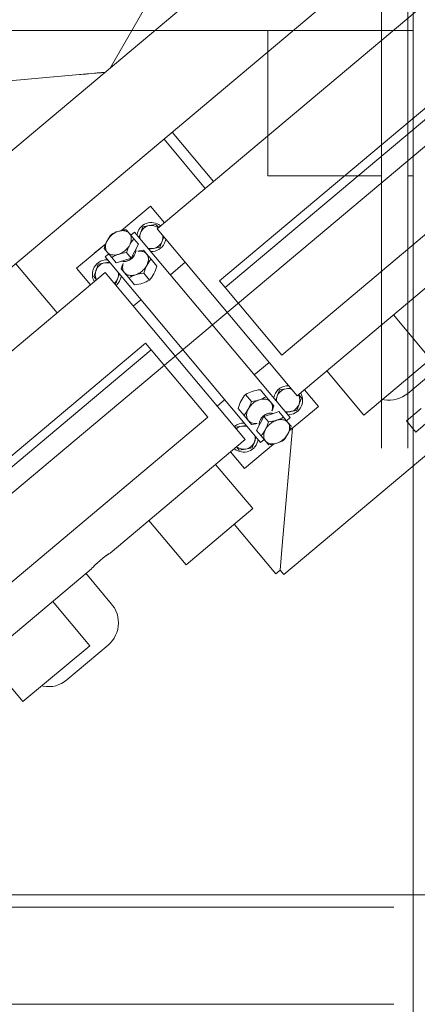
# Model space of a CAD drawing. Units: millimetres. Extents: x 34161 to 51022, y -3870 to 44297.
# Drawn here: x 35407 to 35818, y 31457 to 32473 of the extents above; entities that cross this region are included whole.
import ezdxf

# ---------------------------------------------------------------- set-up
doc = ezdxf.new("R2010")
doc.units = ezdxf.units.MM
doc.linetypes.add('ACAD_ISO04W100', pattern=[30, 24, -3, 0, -3])
doc.layers.add('D-A_Achsen', color=7, linetype='Continuous')
doc.layers.add('D-A_BS10', color=7, linetype='Continuous')

msp = doc.modelspace()

# ---------------------------------------------------------------- linework, layer by layer
at = {"layer": 'D-A_Achsen', "linetype": 'ACAD_ISO04W100', "lineweight": 15, "ltscale": 50}
msp.add_line((51022.4, 31570), (34165.5, 31570), dxfattribs=at)
at = {"layer": 'D-A_BS10', "linetype": 'Continuous', "lineweight": 13}
for p, q in [((35814.1, 34863.1), (35814.1, 31557.1)), ((35814.1, 26087.1), (35814.1, 34175.5)), ((37698.6, 33913.8), (35197.7, 31815.2)), ((37627.1, 33533.9), (35680.5, 31900.6)), ((36139.4, 32959.2), (35143.6, 32123.6)), ((35202.7, 32053.1), (36198.5, 32888.8)), ((35781.6, 32044.5), (35781.6, 32856.5)), ((35808.6, 32856.5), (35808.6, 32044.5)), ((35623.7, 32636.1), (35500.9, 32423.5)), ((35549.6, 32257.4), (35848.3, 32508.1)), ((34258.1, 32462.1), (35814.1, 32462.1)), ((35664.1, 32312.1), (35664.1, 32462.1)), ((35781.6, 32462.1), (35781.6, 32031.1)), ((35808.5, 32462.1), (35808.5, 32031.1)), ((35808.6, 32462.1), (35808.6, 32083.1)), ((35614.1, 32203.8), (35889.9, 32435.2)), ((35487.5, 32418.4), (35475.8, 32417.3)), ((35476.6, 32417.4), (35491.5, 32418.7)), ((35492.1, 32418.8), (35487.5, 32418.4)), ((35491.5, 32418.7), (35492.6, 32418.8)), ((35492.6, 32418.8), (35492.1, 32418.8)), ((35495.6, 32419.1), (35492.6, 32418.8)), ((35492.6, 32418.8), (35494.8, 32419)), ((35494.8, 32419), (35495.7, 32419.1)), ((35495.7, 32419.1), (35495.6, 32419.1)), ((35619.9, 32196.8), (35895.7, 32428.3)), ((35284.5, 32400.6), (35469.3, 32416.8)), ((35469.3, 32416.8), (35470.8, 32416.9)), ((35470.8, 32416.9), (35472.9, 32417.1)), ((35472.9, 32417.1), (35476.6, 32417.4)), ((35475.8, 32417.3), (35472.9, 32417.1)), ((35954.1, 32358.6), (35678.4, 32127.2)), ((35556.6, 32350.1), (35599.3, 32299.2)), ((35607.8, 32306.2), (35565, 32357.2)), ((35781.6, 32312.1), (35664.1, 32312.1)), ((35814.1, 32312.1), (35808.6, 32312.1)), ((35542.8, 32281), (35512.6, 32255.7)), ((35557.2, 32263.8), (35542.8, 32281)), ((35513.3, 32255.9), (35511.3, 32255.4)), ((35515.4, 32256.3), (35513.3, 32255.9)), ((35517.6, 32256.6), (35515.4, 32256.3)), ((35520.9, 32252.6), (35517.6, 32256.6)), ((35534.6, 32259.6), (35532.2, 32253.1)), ((35541.4, 32260.9), (35534.6, 32259.6)), ((35548.2, 32262.1), (35541.4, 32260.9)), ((35551.1, 32258.7), (35548.2, 32262.1)), ((35549.6, 32257.4), (35694.2, 32085)), ((35550.3, 32258.9), (35550.9, 32258.5)), ((35553.2, 32260.4), (35553, 32260.7)), ((35498.8, 32247), (35497.8, 32245.2)), ((35499.8, 32248.6), (35498.8, 32247)), ((35498.8, 32247), (35499.1, 32247.5)), ((35501, 32250.2), (35499.8, 32248.6)), ((35499.8, 32248.6), (35500.2, 32249.1)), ((35500.2, 32249.1), (35500.8, 32250)), ((35502.2, 32251.6), (35501, 32250.2)), ((35501, 32250.2), (35501.2, 32250.5)), ((35503.8, 32252.6), (35502.2, 32251.6)), ((35505.5, 32253.4), (35503.8, 32252.6)), ((35507.3, 32254.2), (35505.5, 32253.4)), ((35509.3, 32254.8), (35507.3, 32254.2)), ((35511.3, 32255.4), (35509.3, 32254.8)), ((35525.5, 32247.2), (35520.9, 32252.6)), ((35522.4, 32250.9), (35526.2, 32254.1)), ((35523.1, 32244.2), (35524.3, 32245.8)), ((35524.3, 32245.8), (35525.5, 32247.2)), ((35525.5, 32247.2), (35530.2, 32241.6)), ((35686.9, 32062.6), (35526.2, 32254.1)), ((35528.7, 32251.4), (35528.7, 32251.2)), ((35530.8, 32249.1), (35530.6, 32248.8)), ((35532.2, 32253.1), (35530.8, 32249.1)), ((35531.6, 32247.7), (35531.6, 32247.8)), ((35554.8, 32244.9), (35556.3, 32249)), ((35555.4, 32250.4), (35555.4, 32250.3)), ((35556.3, 32249), (35556.4, 32249.3)), ((35558.3, 32246.7), (35558.3, 32246.9)), ((35496.3, 32242.1), (35466.1, 32216.8)), ((35484.5, 32232.2), (35496.3, 32242.1)), ((35495.3, 32239.4), (35494.6, 32237.3)), ((35494.6, 32237.3), (35497.9, 32233.3)), ((35496, 32241.4), (35495.3, 32239.4)), ((35495.3, 32239.4), (35495.3, 32239.6)), ((35496.8, 32243.3), (35496, 32241.4)), ((35496, 32241.4), (35496.1, 32241.6)), ((35496.1, 32241.6), (35496.5, 32242.6)), ((35496.8, 32243.3), (35497.8, 32245.2)), ((35518.6, 32234.9), (35519.3, 32236.9)), ((35519.3, 32236.9), (35520.1, 32238.9)), ((35520.1, 32238.9), (35521.1, 32240.8)), ((35521.1, 32240.8), (35522.1, 32242.5)), ((35522.1, 32242.5), (35523.1, 32244.2)), ((35530.2, 32241.6), (35526.4, 32234.4)), ((35527.2, 32236.1), (35527.3, 32235.8)), ((35527.3, 32236.2), (35527.3, 32236.1)), ((35535.3, 32235.5), (35533.1, 32235.2)), ((35538.6, 32231.5), (35535.3, 32235.5)), ((35540.2, 32237.5), (35540.1, 32237.5)), ((35541, 32236.4), (35541.3, 32236.5)), ((35541.3, 32236.5), (35545.6, 32237.2)), ((35545.6, 32237.2), (35552.4, 32238.4)), ((35552.4, 32238.4), (35554.8, 32244.9)), ((35495.6, 32228.4), (35499.4, 32231.6)), ((35656.3, 32036.9), (35495.6, 32228.4)), ((35498, 32225.4), (35497.8, 32225.5)), ((35497.9, 32233.3), (35502.5, 32227.9)), ((35499.3, 32231.7), (35499.4, 32231.6)), ((35502.5, 32227.9), (35504.1, 32228.8)), ((35502.5, 32227.9), (35507.2, 32222.3)), ((35504.1, 32228.8), (35505.8, 32229.7)), ((35505.8, 32229.7), (35507.7, 32230.5)), ((35507.7, 32230.5), (35509.6, 32231.1)), ((35509.6, 32231.1), (35511.6, 32231.7)), ((35511.6, 32231.7), (35513.6, 32232.2)), ((35513.6, 32232.2), (35515.8, 32232.6)), ((35522.6, 32227.3), (35514.9, 32224.8)), ((35515.8, 32232.6), (35517.9, 32232.9)), ((35517.9, 32232.9), (35518.6, 32234.9)), ((35517.9, 32232.9), (35522.6, 32227.3)), ((35526.4, 32234.4), (35522.6, 32227.3)), ((35531, 32234.8), (35529.6, 32234.5)), ((35529.7, 32234.4), (35531.9, 32234.5)), ((35533.1, 32235.2), (35531, 32234.8)), ((35543.2, 32226.1), (35538.6, 32231.5)), ((35542, 32224.7), (35543.2, 32226.1)), ((35543, 32234.1), (35543.3, 32234)), ((35543.2, 32226.1), (35549.2, 32218.9)), ((35403.4, 32221.5), (35446.1, 32170.6)), ((35466.1, 32216.8), (35480.6, 32199.5)), ((35488.6, 32221.1), (35486.3, 32214.6)), ((35495.5, 32222.3), (35488.6, 32221.1)), ((35499.7, 32223), (35495.5, 32222.3)), ((35500, 32223.1), (35499.7, 32223)), ((35500.8, 32222), (35500.9, 32222)), ((35514.9, 32224.8), (35507.2, 32222.3)), ((35513, 32218.3), (35512.3, 32216.2)), ((35512.3, 32216.2), (35515.6, 32212.2)), ((35513.7, 32220.3), (35513, 32218.3)), ((35513.4, 32224.1), (35513.1, 32224.2)), ((35513.5, 32224), (35513.1, 32224.2)), ((35514.3, 32221.6), (35513.7, 32220.3)), ((35514.1, 32220.5), (35514.4, 32221.5)), ((35536.3, 32213.8), (35537, 32215.9)), ((35537, 32215.9), (35537.9, 32217.8)), ((35537.9, 32217.8), (35538.8, 32219.7)), ((35538.8, 32219.7), (35539.8, 32221.4)), ((35539.8, 32221.4), (35540.8, 32223.1)), ((35540.8, 32223.1), (35542, 32224.7)), ((35548.5, 32216.8), (35547.8, 32214.8)), ((35549.2, 32218.9), (35548.5, 32216.8)), ((35563.2, 32210), (35578.5, 32222.9)), ((35197.2, 31961.7), (35495.9, 32212.4)), ((35486.3, 32214.6), (35483.9, 32208.1)), ((35483.9, 32208.1), (35486.7, 32204.7)), ((35487, 32204.8), (35486.6, 32205.5)), ((35495.9, 32212.4), (35640.6, 32040)), ((35506.4, 32199.9), (35508.8, 32206.4)), ((35508.8, 32206.4), (35510.3, 32210.4)), ((35509.5, 32211.8), (35509.5, 32211.7)), ((35510.3, 32210.4), (35510.4, 32210.7)), ((35512.4, 32208.1), (35512.4, 32208.3)), ((35515.6, 32212.2), (35520.2, 32206.8)), ((35520.2, 32206.8), (35521.8, 32207.7)), ((35520.2, 32206.8), (35526.2, 32199.6)), ((35521.8, 32207.7), (35523.5, 32208.6)), ((35523.5, 32208.6), (35525.4, 32209.3)), ((35525.4, 32209.3), (35527.3, 32210)), ((35527.3, 32210), (35529.3, 32210.6)), ((35529.3, 32210.6), (35531.3, 32211.1)), ((35531.3, 32211.1), (35533.5, 32211.5)), ((35533.5, 32211.5), (35535.6, 32211.8)), ((35535.6, 32211.8), (35536.3, 32213.8)), ((35535.6, 32211.8), (35541.7, 32204.6)), ((35542.8, 32206), (35541.7, 32204.6)), ((35544, 32207.6), (35542.8, 32206)), ((35545, 32209.2), (35544, 32207.6)), ((35546, 32211), (35545, 32209.2)), ((35547, 32212.9), (35546, 32211)), ((35547.8, 32214.8), (35547, 32212.9)), ((35484.4, 32203.2), (35484.6, 32202.9)), ((35507.2, 32199), (35507.7, 32199.4)), ((35528.4, 32199.9), (35526.2, 32199.6)), ((35530.5, 32200.3), (35528.4, 32199.9)), ((35532.6, 32200.8), (35530.5, 32200.3)), ((35534.6, 32201.4), (35532.6, 32200.8)), ((35536.5, 32202), (35534.6, 32201.4)), ((35538.3, 32202.8), (35536.5, 32202)), ((35540, 32203.7), (35538.3, 32202.8)), ((35541.7, 32204.6), (35540, 32203.7)), ((35619.9, 32196.8), (35614.1, 32203.8)), ((35619.9, 32196.8), (35678.4, 32127.2)), ((35694.2, 32085), (35834, 32202.3)), ((35524.9, 32177.9), (35532.5, 32184.3)), ((35793.8, 32168.6), (35832.2, 32122.8)), ((35261.7, 31908.1), (35537.5, 32139.5)), ((35537.5, 32139.5), (35543.3, 32132.6)), ((35267.5, 31901.2), (35543.3, 32132.6)), ((35601.8, 32062.9), (35543.3, 32132.6)), ((35665.3, 32119.5), (35649.9, 32106.6)), ((35763.2, 32065), (35832.2, 32122.8)), ((35808.5, 32087.6), (35851.2, 32123.4)), ((35763.2, 32065), (35724.8, 32110.7)), ((35687.1, 32093.1), (35682.8, 32092.3)), ((35685.4, 32095.5), (35685.2, 32095.5)), ((35687.4, 32093.1), (35687.1, 32093.1)), ((35637.4, 32081.7), (35638.5, 32083.4)), ((35638.5, 32083.4), (35639.6, 32084.9)), ((35639.6, 32084.9), (35640.8, 32086.4)), ((35640.8, 32086.4), (35642.4, 32087.3)), ((35646.9, 32079.2), (35640.8, 32086.4)), ((35642.4, 32087.3), (35644.2, 32088.2)), ((35644.2, 32088.2), (35646, 32088.9)), ((35646, 32088.9), (35647.9, 32089.6)), ((35647.9, 32089.6), (35649.9, 32090.2)), ((35649.9, 32090.2), (35652, 32090.7)), ((35652, 32090.7), (35654.1, 32091.1)), ((35654.1, 32091.1), (35656.2, 32091.4)), ((35662.3, 32084.1), (35656.2, 32091.4)), ((35660.6, 32083.2), (35658.9, 32082.4)), ((35662.3, 32084.1), (35660.6, 32083.2)), ((35666.8, 32078.7), (35662.3, 32084.1)), ((35670.1, 32082.9), (35670.1, 32082.6)), ((35673.6, 32084.6), (35672.2, 32080.6)), ((35676, 32091.1), (35673.6, 32084.6)), ((35682.8, 32092.3), (35676, 32091.1)), ((35688.2, 32092), (35688.3, 32092)), ((35695.5, 32086.1), (35695.8, 32085.5)), ((35698.6, 32082.9), (35695.7, 32086.3)), ((35696.2, 32076.4), (35698.6, 32082.9)), ((35698, 32087.8), (35697.8, 32088.1)), ((35716.3, 32074.2), (35701.8, 32091.4)), ((35800.1, 32082.6), (35803.1, 32083.9)), ((35803.1, 32083.9), (35805.9, 32085.6)), ((35805.9, 32085.6), (35808.5, 32087.6)), ((35619.3, 32080.9), (35611.6, 32074.5)), ((35633.2, 32072.1), (35633.9, 32074.1)), ((35633.9, 32074.1), (35634.7, 32076.2)), ((35634.7, 32076.2), (35635.5, 32078.1)), ((35635.5, 32078.1), (35636.4, 32080)), ((35636.4, 32080), (35637.4, 32081.7)), ((35644.6, 32073.2), (35643.7, 32071.3)), ((35645.4, 32075.1), (35644.6, 32073.2)), ((35646.2, 32077.1), (35645.4, 32075.1)), ((35646.9, 32079.2), (35646.2, 32077.1)), ((35649, 32079.5), (35646.9, 32079.2)), ((35651.1, 32079.9), (35649, 32079.5)), ((35653.2, 32080.4), (35651.1, 32079.9)), ((35655.2, 32080.9), (35653.2, 32080.4)), ((35657.1, 32081.6), (35655.2, 32080.9)), ((35658.9, 32082.4), (35657.1, 32081.6)), ((35670.2, 32074.8), (35666.8, 32078.7)), ((35668.7, 32070.7), (35669.5, 32072.7)), ((35669.5, 32072.7), (35670.2, 32074.8)), ((35672.2, 32080.6), (35672.1, 32080.3)), ((35673, 32079.1), (35673, 32079.3)), ((35686.1, 32048.9), (35716.3, 32074.2)), ((35693.8, 32069.9), (35696.2, 32076.4)), ((35782.5, 32081.2), (35784.1, 32080.8)), ((35784.1, 32080.8), (35787.3, 32080.5)), ((35787.3, 32080.5), (35790.6, 32080.5)), ((35790.6, 32080.5), (35793.8, 32080.8)), ((35793.8, 32080.8), (35797, 32081.5)), ((35797, 32081.5), (35800.1, 32082.6)), ((35601.8, 32062.9), (35326, 31831.5)), ((35639.3, 32064.9), (35633.2, 32072.1)), ((35640.5, 32066.3), (35639.3, 32064.9)), ((35639.3, 32064.9), (35643.8, 32059.4)), ((35641.6, 32067.9), (35640.5, 32066.3)), ((35642.7, 32069.5), (35641.6, 32067.9)), ((35643.7, 32071.3), (35642.7, 32069.5)), ((35656.1, 32056.5), (35659.9, 32063.7)), ((35659.9, 32063.7), (35667.6, 32066.2)), ((35664.6, 32058.1), (35659.9, 32063.7)), ((35667.6, 32066.2), (35675.3, 32068.7)), ((35668.6, 32071.6), (35668.1, 32069.5)), ((35668.2, 32069.4), (35668.7, 32070.7)), ((35669, 32066.9), (35669.4, 32066.8)), ((35669.1, 32066.9), (35669.3, 32066.7)), ((35680, 32063), (35675.3, 32068.7)), ((35680, 32063), (35678.3, 32062.1)), ((35684.5, 32057.6), (35680, 32063)), ((35681.6, 32069), (35681.5, 32069)), ((35682.5, 32067.9), (35682.8, 32067.9)), ((35682.8, 32067.9), (35687, 32068.7)), ((35686.9, 32062.6), (35683.1, 32059.4)), ((35684.4, 32065.5), (35684.7, 32065.5)), ((35687, 32068.7), (35693.8, 32069.9)), ((35822.6, 32072), (35807.3, 32059.2)), ((35629.9, 32053.9), (35629.3, 32053.4)), ((35636.9, 32053.8), (35630, 32052.6)), ((35641.1, 32054.5), (35636.9, 32053.8)), ((35639.4, 32056.9), (35639.2, 32056.9)), ((35641.4, 32054.6), (35641.1, 32054.5)), ((35642.2, 32053.5), (35642.4, 32053.4)), ((35643.8, 32059.4), (35647.2, 32055.5)), ((35647.2, 32055.5), (35649.3, 32055.8)), ((35649.3, 32055.8), (35651.4, 32056.2)), ((35651.4, 32056.2), (35652.8, 32056.5)), ((35652.7, 32056.6), (35651.7, 32056.5)), ((35652.3, 32049.4), (35656.1, 32056.5)), ((35655.2, 32054.9), (35655.1, 32055.2)), ((35655.2, 32054.8), (35655.1, 32054.9)), ((35663.1, 32054), (35662.3, 32052.1)), ((35663.9, 32056), (35663.1, 32054)), ((35664.6, 32058.1), (35663.9, 32056)), ((35666.7, 32058.4), (35664.6, 32058.1)), ((35668.8, 32058.8), (35666.7, 32058.4)), ((35670.9, 32059.3), (35668.8, 32058.8)), ((35672.9, 32059.8), (35670.9, 32059.3)), ((35674.8, 32060.5), (35672.9, 32059.8)), ((35676.6, 32061.3), (35674.8, 32060.5)), ((35678.3, 32062.1), (35676.6, 32061.3)), ((35687.9, 32053.7), (35684.5, 32057.6)), ((35687.2, 32051.6), (35687.9, 32053.7)), ((35807.3, 32059.2), (35816.9, 32047.7)), ((35816.9, 32047.7), (35832.2, 32060.5)), ((35650.9, 32043.3), (35650.9, 32043.2)), ((35651.7, 32041.9), (35651.8, 32042.2)), ((35657, 32043.8), (35652.3, 32049.4)), ((35658.2, 32045.2), (35657, 32043.8)), ((35657, 32043.8), (35661.6, 32038.3)), ((35659.3, 32046.8), (35658.2, 32045.2)), ((35660.4, 32048.4), (35659.3, 32046.8)), ((35661.4, 32050.2), (35660.4, 32048.4)), ((35662.3, 32052.1), (35661.4, 32050.2)), ((35689.5, 32051.7), (35678.9, 31930.6)), ((35681.5, 32040.8), (35682.6, 32042.3)), ((35682.6, 32042.3), (35683.7, 32044)), ((35683.7, 32044), (35684.7, 32045.8)), ((35684.7, 32045.8), (35685.6, 32047.6)), ((35685.6, 32047.6), (35686.4, 32049.6)), ((35686.4, 32049.6), (35687.2, 32051.6)), ((35500.8, 31922.7), (35640.6, 32040)), ((35631.4, 32032.3), (35634.2, 32028.9)), ((35632.2, 32032), (35631.6, 32032.5)), ((35639.7, 32009.9), (35669.9, 32035.2)), ((35647.9, 32031.3), (35650.2, 32037.8)), ((35650.2, 32037.8), (35651.7, 32041.9)), ((35653.8, 32039.6), (35653.8, 32039.8)), ((35660.1, 32040.1), (35656.3, 32036.9)), ((35660.1, 32040.1), (35660.2, 32040)), ((35661.6, 32038.3), (35664.9, 32034.4)), ((35664.9, 32034.4), (35667, 32034.7)), ((35667, 32034.7), (35669.1, 32035.1)), ((35669.1, 32035.1), (35667.3, 32034.7)), ((35669.1, 32035.1), (35671.2, 32035.5)), ((35669.1, 32035.1), (35669.1, 32035.1)), ((35671.2, 32035.5), (35673.2, 32036.1)), ((35673.2, 32036.1), (35675.1, 32036.8)), ((35675.1, 32036.8), (35676.9, 32037.6)), ((35676.9, 32037.6), (35675.8, 32037.1)), ((35676.9, 32037.6), (35678.7, 32038.4)), ((35678.7, 32038.4), (35680.3, 32039.3)), ((35680.3, 32039.3), (35681.5, 32040.8)), ((35625.2, 32027.2), (35639.7, 32009.9)), ((35629.2, 32030.5), (35629.5, 32030.3)), ((35634.2, 32028.9), (35641, 32030.1)), ((35641, 32030.1), (35647.9, 32031.3)), ((35609.9, 32014.3), (35648.3, 31968.6)), ((35579.4, 31910.7), (35648.3, 31968.6)), ((35541, 31956.5), (35579.4, 31910.7)), ((35629.2, 31952.5), (35672.1, 31901.3)), ((35678.9, 31930.6), (35676.7, 31905.2)), ((35496.6, 31919.8), (35498.9, 31921.5)), ((35496.7, 31919.9), (35497.7, 31920.6)), ((35498.9, 31921.5), (35500.3, 31922.4)), ((35498.9, 31921.4), (35499.1, 31921.6)), ((35499.1, 31921.6), (35499.9, 31922.2)), ((35500.3, 31922.4), (35500.8, 31922.7)), ((35483.2, 31908.2), (35485.2, 31910.2)), ((35484.2, 31909.2), (35485.1, 31910.2)), ((35485.1, 31910.2), (35485.2, 31910.2)), ((35485.2, 31910.2), (35487.8, 31912.6)), ((35486.9, 31911.9), (35487.8, 31912.6)), ((35487.8, 31912.6), (35490.7, 31915.2)), ((35490.7, 31915.2), (35493.8, 31917.7)), ((35493.8, 31917.7), (35496.6, 31919.8)), ((35493.8, 31917.7), (35494.8, 31918.4)), ((35496.6, 31919.8), (35496.7, 31919.9)), ((35341.8, 31789.3), (35481.6, 31906.6)), ((35502.4, 31870), (35475.8, 31901.8)), ((35481.6, 31906.6), (35482, 31907.1)), ((35482, 31907.1), (35483.2, 31908.2)), ((35676.7, 31905.2), (35672.1, 31901.3)), ((35676.7, 31905.2), (35680.5, 31900.6)), ((35441.4, 31872.9), (35479.8, 31827.1)), ((35502.4, 31870), (35503.5, 31868.7)), ((35503.5, 31868.7), (35505.3, 31866)), ((35505.3, 31866), (35506.8, 31863.1)), ((35506.8, 31863.1), (35508, 31860)), ((35508, 31860), (35508.8, 31856.9)), ((35508.8, 31856.9), (35509.3, 31853.7)), ((35509.3, 31853.7), (35509.5, 31850.4)), ((35509.5, 31850.4), (35509.3, 31847.2)), ((35507.8, 31840.8), (35506.6, 31837.8)), ((35508.7, 31843.9), (35507.8, 31840.8)), ((35509.3, 31847.2), (35508.7, 31843.9)), ((35501, 31829.8), (35498.8, 31827.7)), ((35503.2, 31832.3), (35501, 31829.8)), ((35505, 31834.9), (35503.2, 31832.3)), ((35506.6, 31837.8), (35505, 31834.9)), ((35410.8, 31769.3), (35479.8, 31827.1)), ((35456.1, 31791.9), (35498.8, 31827.7)), ((35410.8, 31769.3), (35372.4, 31815)), ((35450.7, 31788.2), (35447.7, 31786.9)), ((35453.5, 31789.9), (35450.7, 31788.2)), ((35456.1, 31791.9), (35453.5, 31789.9)), ((35431.7, 31785.2), (35430.2, 31785.5)), ((35435, 31784.8), (35431.7, 31785.2)), ((35438.2, 31784.8), (35435, 31784.8)), ((35441.5, 31785.1), (35438.2, 31784.8)), ((35444.7, 31785.8), (35441.5, 31785.1)), ((35447.7, 31786.9), (35444.7, 31785.8)), ((35794.1, 31557.1), (34278.1, 31557.1)), ((35794.1, 31457.1), (34278.1, 31457.1))]:
    msp.add_line(p, q, dxfattribs=at)
for centre, radius, start, end in [((35543.5, 32249), 15, 50.909, 170.9091), ((35543.5, 32249), 12, 99.9999, 159.9999), ((35543.5, 32249), 12, 55.5172, 100.0001), ((35543.5, 32249), 12, 160.0001, 185.8621), ((35543.5, 32249), 12, 339.999, 5.8614), ((35543.5, 32249), 15, 334.5455, 350.9091), ((35543.5, 32249), 12, 254.1378, 279.9998), ((35543.5, 32249), 15, 269.0908, 334.5455), ((35543.5, 32249), 12, 279.9999, 339.9999), ((35497.5, 32210.5), 15, 89.0907, 160.0001), ((35497.5, 32210.5), 15, 160.0002, 209.091), ((35497.5, 32210.5), 12, 99.9999, 159.9999), ((35497.5, 32210.5), 12, 74.1385, 100.0009), ((35497.5, 32210.5), 12, 160.0006, 204.483), ((35497.5, 32210.5), 12, 309.9999, 340), ((35497.5, 32210.5), 15, 312.7269, 350.909), ((35497.5, 32210.5), 12, 339.999, 5.8614), ((35684.9, 32080.5), 15, 89.0907, 160.0001), ((35684.9, 32080.5), 15, 160.0005, 170.9095), ((35684.9, 32080.5), 12, 160.0001, 185.862), ((35684.9, 32080.5), 12, 99.9999, 159.9999), ((35684.9, 32080.5), 12, 74.1385, 100.0009), ((35684.9, 32080.5), 15, 269.0908, 29.0908), ((35684.9, 32080.5), 12, 339.9998, 24.4827), ((35684.9, 32080.5), 12, 279.9999, 339.9999), ((35684.9, 32080.5), 12, 254.1379, 279.9998), ((35639, 32041.9), 15, 89.0908, 127.2729), ((35639, 32041.9), 12, 99.9999, 129.9999), ((35639, 32041.9), 12, 74.1385, 100.0009), ((35639, 32041.9), 12, 339.9989, 5.8613), ((35639, 32041.9), 15, 230.9089, 350.9092), ((35639, 32041.9), 12, 235.5168, 279.9993), ((35639, 32041.9), 12, 279.9999, 339.9999)]:
    msp.add_arc(centre, radius, start, end, dxfattribs=at)
for points in [[(35509.3, 32254.8), (35506.9, 32253.9), (35504.7, 32252.7), (35502.6, 32251.1), (35500.7, 32249.3), (35499.1, 32247.3), (35497.8, 32245.2)], [(35520.9, 32252.6), (35519.5, 32253.9), (35517.9, 32254.8), (35516, 32255.4), (35513.8, 32255.6), (35511.6, 32255.4), (35509.3, 32254.8)], [(35521.1, 32240.8), (35522, 32243), (35522.6, 32245.1), (35522.8, 32247.3), (35522.5, 32249.3), (35521.9, 32251.1), (35520.9, 32252.6)], [(35497.8, 32245.2), (35496.8, 32243), (35496.2, 32240.8), (35496.1, 32238.7), (35496.3, 32236.7), (35496.9, 32234.9), (35497.9, 32233.3)], [(35509.6, 32231.1), (35511.9, 32232.1), (35514.1, 32233.3), (35516.2, 32234.9), (35518.1, 32236.7), (35519.8, 32238.6), (35521.1, 32240.8)], [(35513.5, 32224), (35515, 32223.8), (35516.6, 32223.8), (35518.3, 32224.2), (35520, 32224.8), (35521.7, 32225.7), (35523.2, 32226.9), (35524.6, 32228.2), (35525.7, 32229.7), (35526.6, 32231.3), (35527.2, 32233), (35527.4, 32234.6), (35527.3, 32236.1)], [(35520.5, 32225.1), (35522, 32226), (35523.4, 32227.1), (35524.7, 32228.4), (35525.7, 32229.8), (35526.5, 32231.3), (35527.1, 32232.9), (35527.3, 32234.4), (35527.3, 32235.8)], [(35497.9, 32233.3), (35499.3, 32232.1), (35500.9, 32231.1), (35502.9, 32230.6), (35505, 32230.4), (35507.3, 32230.6), (35509.6, 32231.1)], [(35538.6, 32231.5), (35537.3, 32232.7), (35535.8, 32233.7), (35533.9, 32234.2), (35531.9, 32234.5)], [(35538.8, 32219.7), (35539.7, 32221.9), (35540.3, 32224), (35540.5, 32226.2), (35540.3, 32228.2), (35539.6, 32230), (35538.6, 32231.5)], [(35513.4, 32224.1), (35515, 32223.8), (35516.8, 32223.9), (35518.6, 32224.3), (35520.5, 32225.1)], [(35514.1, 32220.5), (35513.8, 32218.2), (35513.9, 32216), (35514.5, 32214), (35515.6, 32212.2)], [(35527.3, 32210), (35529.6, 32211), (35531.8, 32212.2), (35533.9, 32213.8), (35535.8, 32215.6), (35537.5, 32217.5), (35538.8, 32219.7)], [(35515.6, 32212.2), (35517, 32211), (35518.7, 32210), (35520.6, 32209.5), (35522.7, 32209.3), (35525, 32209.5), (35527.3, 32210)], [(35655.2, 32080.9), (35652.9, 32080), (35650.6, 32078.8), (35648.5, 32077.2), (35646.6, 32075.4), (35645, 32073.4), (35643.7, 32071.3)], [(35666.8, 32078.7), (35665.5, 32080), (35663.8, 32080.9), (35661.9, 32081.5), (35659.8, 32081.7), (35657.5, 32081.5), (35655.2, 32080.9)], [(35668.6, 32071.6), (35668.7, 32073.7), (35668.4, 32075.5), (35667.8, 32077.2), (35666.8, 32078.7)], [(35643.7, 32071.3), (35642.7, 32069.1), (35642.1, 32066.9), (35642, 32064.8), (35642.2, 32062.8), (35642.8, 32061), (35643.8, 32059.4)], [(35660.9, 32065.3), (35659.5, 32064.3), (35658.2, 32063.1), (35657.2, 32061.9), (35656.3, 32060.5), (35655.6, 32059.1), (35655.2, 32057.6), (35655, 32056.2), (35655.1, 32054.9)], [(35669.1, 32066.9), (35667.6, 32067.1), (35666, 32067.1), (35664.3, 32066.8), (35662.6, 32066.2), (35661, 32065.3), (35659.4, 32064.2), (35658.1, 32062.9), (35656.9, 32061.4), (35656, 32059.9), (35655.4, 32058.3), (35655.1, 32056.7), (35655.1, 32055.2)], [(35669, 32066.9), (35667.8, 32067.2), (35666.4, 32067.2), (35665.1, 32067), (35663.6, 32066.7), (35662.2, 32066.1), (35660.9, 32065.3)], [(35643.8, 32059.4), (35645.3, 32058.1), (35647.2, 32057.1), (35649.4, 32056.6), (35651.7, 32056.5)], [(35672.9, 32059.8), (35670.6, 32058.9), (35668.3, 32057.7), (35666.2, 32056.1), (35664.3, 32054.3), (35662.7, 32052.3), (35661.4, 32050.2)], [(35684.5, 32057.6), (35683.2, 32058.9), (35681.5, 32059.8), (35679.6, 32060.4), (35677.5, 32060.6), (35675.2, 32060.4), (35672.9, 32059.8)], [(35684.7, 32045.8), (35685.7, 32048), (35686.2, 32050.1), (35686.4, 32052.3), (35686.2, 32054.3), (35685.5, 32056.1), (35684.5, 32057.6)], [(35661.4, 32050.2), (35660.4, 32048), (35659.9, 32045.8), (35659.7, 32043.7), (35659.9, 32041.7), (35660.5, 32039.9), (35661.6, 32038.3)], [(35673.2, 32036.1), (35675.5, 32037.1), (35677.8, 32038.3), (35679.9, 32039.9), (35681.8, 32041.7), (35683.4, 32043.6), (35684.7, 32045.8)], [(35661.6, 32038.3), (35662.9, 32037.1), (35664.6, 32036.1), (35666.5, 32035.6), (35668.6, 32035.4), (35670.9, 32035.6), (35673.2, 32036.1)]]:
    msp.add_spline(points, degree=3, dxfattribs=at)

doc.saveas('drawing.dxf')
